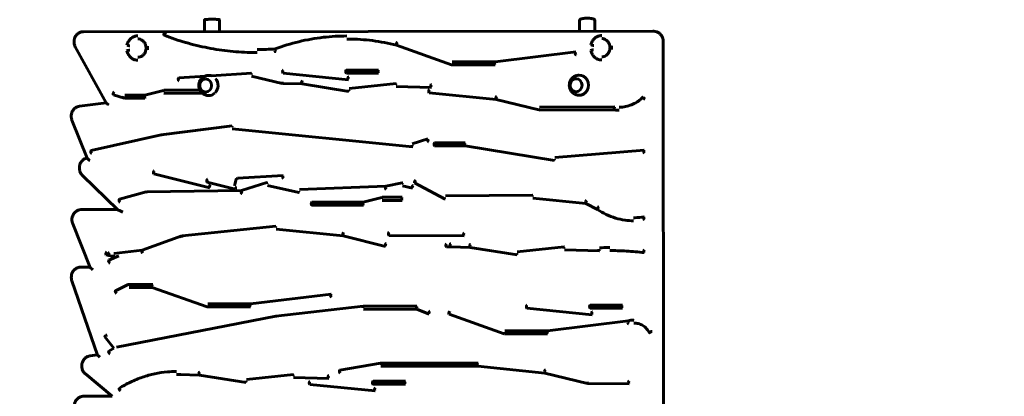
# Model space of a CAD drawing. Units: millimetres. Extents: x 11991 to 22064, y 9094 to 21905.
# Drawn here: x 16171 to 18122, y 13566 to 14312 of the extents above; entities that cross this region are included whole.
import ezdxf

# ---------------------------------------------------------------- set-up
doc = ezdxf.new("R2010")
doc.units = ezdxf.units.MM
doc.header["$LTSCALE"] = 100
doc.layers.add('Widoczne (ISO)', color=7, linetype='Continuous', lineweight=60)
doc.layers.add('Wymiar (ISO)', color=7, linetype='Continuous', lineweight=25)
doc.styles.add('Tekst notatki (ISO)', font='tahoma.ttf')
doc.dimstyles.new('Domyślne (ISO)', dxfattribs={"dimscale": 100, "dimtxt": 3.5, "dimasz": 2.5, "dimexe": 3.175, "dimexo": 0, "dimgap": 0.762, "dimtad": 1, "dimrnd": 1e-08, "dimzin": 0, "dimtxsty": 'Tekst notatki (ISO)', "dimcen": 0.09, "dimdle": 10, "dimclrd": 256, "dimclre": 256, "dimclrt": 256, "dimazin": 0, "dimtfac": 1.001486, "dimtmove": 0, "dimatfit": 3, "dimfxl": 0, "dimtolj": 1, "dimtzin": 0, "dimlwd": -1, "dimlwe": -1, "dimarcsym": 0})

# ---------------------------------------------------------------- blocks, each defined once
blk = doc.blocks.new('*D6')
at = {"layer": 'Defpoints', "color": 0}
for p in [(22063.4, 21456.6), (22063.4, 15881.8), (12876.5, 13066.4)]:
    blk.add_point(p, dxfattribs=at)
at = {"layer": 'Wymiar (ISO)'}
for p, q in [((12876.5, 13066.4), (12876.5, 21774.1)), ((22063.4, 15881.8), (22063.4, 21774.1)), ((13126.5, 21456.6), (21813.4, 21456.6))]:
    blk.add_line(p, q, dxfattribs=at)
for points in [[(13126.5, 21498.3), (13126.5, 21414.9), (12876.5, 21456.6)], [(21813.4, 21498.3), (21813.4, 21414.9), (22063.4, 21456.6)]]:
    blk.add_solid(points, dxfattribs=at)
at = {"layer": 'Wymiar (ISO)', "insert": (16960.9, 21898.8), "char_height": 350, "attachment_point": 1, "style": 'Tekst notatki (ISO)'}
blk.add_mtext('\\A1;9187', dxfattribs=at)
blk = doc.blocks.new('*D7')
at = {"layer": 'Defpoints', "color": 0}
for p in [(12438, 20995.8), (16232.5, 20995.8), (16920.5, 9094.4)]:
    blk.add_point(p, dxfattribs=at)
at = {"layer": 'Wymiar (ISO)'}
for p, q in [((16232.5, 20995.8), (12120.5, 20995.8)), ((12438, 9344.4), (12438, 20745.8)), ((16920.5, 9094.4), (12120.5, 9094.4))]:
    blk.add_line(p, q, dxfattribs=at)
for points in [[(12396.3, 20745.8), (12479.7, 20745.8), (12438, 20995.8)], [(12396.3, 9344.4), (12479.7, 9344.4), (12438, 9094.4)]]:
    blk.add_solid(points, dxfattribs=at)
at = {"layer": 'Wymiar (ISO)', "insert": (11997.5, 14434.2), "char_height": 350, "attachment_point": 1, "rotation": 90, "style": 'Tekst notatki (ISO)'}
blk.add_mtext('\\A1;11901', dxfattribs=at)

msp = doc.modelspace()

# ---------------------------------------------------------------- linework, layer by layer
at = {"layer": 'Widoczne (ISO)'}
for p, q in [((16536.6, 14288.5), (16536.6, 14311.4)), ((16566.6, 14288.5), (16566.6, 14311.4)), ((17280.1, 14289), (17280.1, 14310.8)), ((17310.1, 14289), (17310.1, 14310.9)), ((17424.9, 14289.1), (16296.9, 14288.3)), ((17427, 14289.1), (17424.9, 14289.1)), ((17026.5, 14222.8), (16917.5, 14261.5)), ((17446.2, 13363.6), (17445.6, 14269.1)), ((16280.9, 14258.2), (16341.8, 14147.2)), ((17272.4, 14248.2), (17112.5, 14228.7)), ((17112.8, 14222.7), (17027.5, 14222.6)), ((17112.6, 14228.7), (17027.9, 14228.6)), ((16630.2, 14206.4), (16549.8, 14201.2)), ((16822, 14193.2), (16692.6, 14206.2)), ((16881.9, 14212.3), (16818, 14212.3)), ((16881.9, 14206.3), (16818, 14206.3)), ((16538.6, 14200.4), (16486.1, 14197)), ((16691, 14185.8), (16630, 14200.4)), ((16730.3, 14184.7), (16691.6, 14185.7)), ((16823, 14170.1), (16730.3, 14184.7)), ((16916.5, 14185.8), (16823.5, 14176.1)), ((16418.5, 14162.7), (16455.4, 14172.1)), ((16456.1, 14172.2), (16528, 14172.3)), ((16456.4, 14166.2), (16533, 14166.3)), ((16557.1, 14166.3), (16557.9, 14166.3)), ((16986.5, 14178), (16916.9, 14179.8)), ((17115, 14153.9), (16982.1, 14167.5)), ((16341.7, 14147.4), (16289.2, 14140.7)), ((16356.4, 14163.4), (16377.9, 14156.8)), ((16378.8, 14156.7), (16418.9, 14156.7)), ((16379.2, 14162.7), (16418.6, 14162.7)), ((17199.4, 14133.2), (17115, 14153.9)), ((17349.5, 14133.2), (17200.1, 14133.1)), ((17349.7, 14139.2), (17200.4, 14139.1)), ((16274.3, 14112.9), (16304.1, 14037.9)), ((16591.7, 14102), (16451.1, 14084)), ((16948.7, 14060.5), (16592, 14096)), ((16450.9, 14084), (16312.4, 14053)), ((16979.6, 14075.9), (16948.6, 14066.5)), ((16992.9, 14068.3), (17053.6, 14068.3)), ((16992.9, 14062.3), (17053.4, 14062.3)), ((17053.3, 14062.3), (17230.3, 14033)), ((17230.8, 14039), (17408.1, 14053.8)), ((16295, 14003.7), (16364.9, 13935.7)), ((16547.3, 13979.1), (16436.2, 14006.8)), ((16597.8, 13976.7), (16542, 13990.2)), ((16599.6, 13996.1), (16596.2, 13982.8)), ((16692.9, 14003.5), (16602.3, 13998.3)), ((16660.5, 13989.7), (16610.3, 13973.7)), ((16928.6, 13989.1), (16896.2, 13982)), ((16953.2, 13989.2), (17012.2, 13957.4)), ((16421.6, 13971.2), (16368.3, 13956.6)), ((16610.4, 13973.8), (16422.4, 13971.3)), ((16724.1, 13969.5), (16661.4, 13983.7)), ((16896.2, 13982), (16724.9, 13975.5)), ((16949.1, 13978.1), (16929.1, 13983.1)), ((16851.1, 13950.6), (16749.8, 13950.6)), ((16888, 13960.1), (16851.1, 13950.6)), ((16928.8, 13960.2), (16888.7, 13960.2)), ((16928.8, 13954.2), (16889, 13954.2)), ((17014.2, 13963), (17187.3, 13964.7)), ((17187.2, 13958.7), (17292.3, 13948.1)), ((16364.7, 13936), (16292.8, 13935.9)), ((16851.5, 13944.6), (16749.8, 13944.6)), ((17292.2, 13948.1), (17315.7, 13936.3)), ((16275.7, 13908), (16310.2, 13821.4)), ((16492.7, 13883.9), (16678.4, 13903.3)), ((16678.7, 13897.3), (16811.4, 13883.7)), ((16413.3, 13855.8), (16492, 13883.7)), ((16811.3, 13883.7), (16895.8, 13863)), ((17051.6, 13883.8), (16902.6, 13884.9)), ((16357.5, 13849), (16413.3, 13855.8)), ((17024.7, 13862), (17016.3, 13862)), ((17063.5, 13861), (17024.7, 13862)), ((17156.1, 13846.4), (17063.4, 13861)), ((17249.6, 13862.1), (17156.6, 13852.4)), ((17319.6, 13854.3), (17250, 13856.1)), ((16342.3, 13846.4), (16347.4, 13845.2)), ((16347.4, 13845.2), (16356.8, 13843)), ((16366.8, 13844.2), (16347.4, 13835.4)), ((16310, 13821.8), (16291.5, 13821.8)), ((16274.1, 13794.8), (16325.1, 13647.6)), ((16360.4, 13775.1), (16385.9, 13787.4)), ((16387.2, 13787.7), (16433.7, 13787.7)), ((16387.8, 13781.7), (16433.2, 13781.7)), ((16433.1, 13781.8), (16541.9, 13743.1)), ((16627.9, 13749), (16787.7, 13768.5)), ((16542.9, 13743), (16628.1, 13743)), ((16543.3, 13749), (16627.9, 13749)), ((16851.3, 13744.3), (16678.5, 13725)), ((16957.9, 13744.4), (16851.7, 13744.3)), ((16957.4, 13738.4), (16851.8, 13738.3)), ((16981.9, 13729), (16957.3, 13738.5)), ((17305, 13727.5), (17175.6, 13740.6)), ((17301, 13746.7), (17364.9, 13746.7)), ((17301, 13740.7), (17364.9, 13740.7)), ((16678.3, 13725), (16362.3, 13663.6)), ((17021.4, 13728.8), (17130.5, 13690)), ((17216.6, 13695.9), (17376.1, 13715.4)), ((17132, 13695.9), (17216.6, 13695.9)), ((16357, 13661.2), (16339.3, 13683.9)), ((17131.5, 13689.9), (17216.8, 13689.9)), ((16347.1, 13655.4), (16356.9, 13661.2)), ((16325, 13647.9), (16309.9, 13646)), ((16885.3, 13631.6), (16804.8, 13617.9)), ((17078.8, 13631.8), (16885.8, 13631.7)), ((17078.7, 13625.8), (16886, 13625.7)), ((17211.5, 13612.2), (17078.6, 13625.8)), ((16300.8, 13610.3), (16353.8, 13566.1)), ((16488.2, 13609), (16526.9, 13608)), ((16526.9, 13608), (16619.6, 13593.5)), ((16620.1, 13599.4), (16713.1, 13609.2)), ((16713.5, 13603.2), (16783.1, 13601.4)), ((17295.9, 13591.5), (17211.4, 13612.2)), ((16745.5, 13589.7), (16874.9, 13576.7)), ((16870.9, 13595.8), (16934.8, 13595.9)), ((16870.9, 13589.8), (16934.8, 13589.9)), ((17378.4, 13590.8), (17296.5, 13591.4)), ((16353.6, 13566.2), (16297.4, 13566.2))]:
    msp.add_line(p, q, dxfattribs=at)
for centre, major_axis, ratio, start_param, end_param in [((16457.8, 14284.1), (1.08, 2.8), 0.398934, 0, 3.141593), ((16386.3, 14261), (-2.93, 0.66), 0.102923, 0, 2.716854), ((16918.4, 14264.4), (0.74, 2.91), 0.411806, 0.10442, 1.675217), ((16918.4, 14264.4), (1, 2.83), 0.402196, 0.142236, 1.713033), ((17305.4, 14261.7), (-2.93, 0.66), 0.102923, 0, 2.716854), ((16386.2, 14251.1), (-2.94, -0.62), 0.095346, 3.568005, 6.283185), ((16424.1, 14256.7), (-3, -0.11), 0.016643, 3.577628, 6.71922), ((16424.1, 14255.1), (-3, 0.1), 0.015385, 5.847107, 8.9887), ((16677.6, 14251.3), (0.22, -2.99), 0.421692, 4.681539, 6.252335), ((16677.6, 14251.3), (1.04, -2.81), 0.40061, 4.564948, 6.135745), ((17272.7, 14245.2), (-0.36, 2.98), 0.420083, 6.232229, 9.373822), ((17305.3, 14251.7), (-2.94, -0.62), 0.095346, 3.568005, 6.283185), ((17343.2, 14255.7), (-3, 0.1), 0.015385, 5.847107, 8.9887), ((17343.2, 14257.3), (-3, -0.11), 0.016643, 3.577628, 6.71922), ((17027.5, 14225.6), (-1, -2.83), 0.402196, 4.854625, 6.425422), ((17027.5, 14225.6), (0, -3), 0.422618, 4.712389, 6.283185), ((17112.7, 14225.7), (0, -3), 0.422618, 4.712389, 6.283185), ((17112.7, 14225.7), (0.36, -2.98), 0.420083, 4.661433, 6.232229), ((16630.4, 14203.4), (-0.19, 2.99), 0.4219, 6.256021, 7.826818), ((16630.4, 14203.4), (0.7, 2.92), 0.412904, 0.099079, 1.669875), ((16692.9, 14209.2), (0.3, 2.98), 0.420832, 0.042799, 3.141593), ((16818, 14209.3), (0, 3), 0.422618, 0, 3.141593), ((16881.9, 14209.3), (0, 3), 0.422618, 0, 3.141593), ((16486.2, 14194), (-0.19, 2.99), 0.4219, 0, 3.114429), ((16545.5, 14181.8), (0, 20), 0.906308, 6.041677, 6.341837), ((16545.5, 14181.8), (0, 20), 0.906308, 3.888488, 5.485319), ((16691.7, 14188.7), (-0.7, -2.92), 0.412904, 4.811468, 6.382264), ((16691.7, 14188.7), (-0.08, -3), 0.422495, 4.723647, 6.283185), ((16730.6, 14187.7), (0.08, 3), 0.422495, 0.011258, 1.582055), ((16730.6, 14187.7), (0.46, 2.96), 0.418373, 0.065835, 1.636631), ((16822.3, 14196.1), (0.3, 2.98), 0.420832, 0.042799, 3.184392), ((16916.8, 14182.8), (-0.31, 2.98), 0.420766, 6.2396, 7.810396), ((16916.8, 14182.8), (0.08, 3), 0.422495, 0.011258, 1.582055), ((16986.6, 14181), (0.08, 3), 0.422495, 0.011258, 3.152851), ((17279.6, 14182.3), (0, -20), 0.906308, 6.224533, 9.48343), ((16357.3, 14166.3), (-0.88, -2.87), 0.407186, 3.265811, 6.283185), ((16456.1, 14169.2), (-0.74, 2.91), 0.411717, 6.178344, 7.74914), ((16456.1, 14169.2), (0, 3), 0.422618, 0, 1.570796), ((16545.5, 14181.8), (0, -20), 0.906308, 6.224533, 6.971037), ((16557.9, 14169.3), (0, -3), 0.422618, 5.433495, 6.283185), ((16823.5, 14173.1), (-0.46, -2.96), 0.418373, 4.778224, 6.34902), ((16823.5, 14173.1), (0.31, -2.98), 0.420766, 4.668804, 6.2396), ((16982.4, 14170.5), (0.3, 2.98), 0.420794, 0.043252, 3.141593), ((16349.6, 14143.4), (7.8, -3.97), 0.112186, 3.304629, 4.495682), ((16378.8, 14159.7), (-0.88, -2.87), 0.407186, 4.836607, 6.407404), ((16378.8, 14159.7), (0, -3), 0.422618, 4.712389, 6.283185), ((16418.9, 14159.7), (0, -3), 0.422618, 4.712389, 6.283185), ((16418.9, 14159.7), (0.74, -2.91), 0.411717, 4.607547, 6.178344), ((17115.5, 14156.9), (0.3, 2.98), 0.420794, 0.043252, 1.614048), ((17115.5, 14156.9), (0.72, 2.91), 0.412446, 0.101343, 1.67214), ((17408.3, 14157.1), (-2.13, 2.11), 0.312361, 5.978845, 9.120437), ((17200.1, 14136.1), (-0.72, -2.91), 0.412446, 4.813732, 6.384529), ((17200.1, 14136.1), (0, -3), 0.422618, 4.712389, 6.283185), ((17349.7, 14136.2), (0, 3), 0.422618, 0, 1.570796), ((17349.7, 14136.2), (0.38, 2.98), 0.41979, 0.053804, 1.624601), ((16592.1, 14099.1), (-0.38, 2.98), 0.419834, 6.229794, 7.80059), ((16592.1, 14099.1), (0.3, 2.99), 0.420884, 0.042175, 1.612971), ((16451.5, 14081.1), (-0.66, 2.93), 0.414229, 6.190996, 7.761793), ((16451.5, 14081.1), (-0.38, 2.98), 0.419834, 0, 1.517405), ((16980.5, 14073.1), (-0.87, 2.87), 0.407646, 6.16078, 9.302372), ((16992.9, 14065.3), (0, -3), 0.422618, 3.141593, 6.283185), ((17053.6, 14065.3), (0.49, 2.96), 0.417891, 0.069436, 1.640232), ((17053.6, 14065.3), (0, 3), 0.422618, 0, 1.570796), ((16313.1, 14050.1), (-0.66, 2.93), 0.414229, 0, 3.049404), ((16949, 14063.5), (-0.3, -2.99), 0.420884, 4.754564, 6.32536), ((16949, 14063.5), (0.87, -2.87), 0.407646, 4.589983, 6.16078), ((17408.4, 14050.8), (0.25, -2.99), 0.421428, 3.106636, 6.248229), ((17230.8, 14036), (-0.49, -2.96), 0.417891, 4.781825, 6.352621), ((17230.8, 14036), (0.25, -2.99), 0.421428, 4.677433, 6.248229), ((16436.9, 14009.8), (0.73, 2.91), 0.412132, 0.102869, 3.141593), ((16542.7, 13993.1), (0.71, 2.92), 0.412714, 0.100027, 3.141593), ((16602.5, 13995.3), (-2.91, 0.74), 0.11415, 5.861183, 7.43198), ((16602.5, 13995.3), (-0.17, 3), 0.422071, 0, 1.547086), ((16661.4, 13986.8), (-0.91, 2.86), 0.406226, 6.155277, 7.726073), ((16661.4, 13986.8), (0.66, 2.93), 0.413923, 0.093825, 1.664622), ((16693.1, 14000.5), (-0.17, 3), 0.422071, 6.259475, 9.401068), ((16929.2, 13986.1), (-0.64, 2.93), 0.414662, 6.193374, 7.76417), ((16929.2, 13986.1), (0.72, 2.91), 0.412301, 0.102053, 1.67285), ((16954.6, 13991.8), (-1.42, -2.64), 0.379617, 3.343729, 6.283185), ((16422.4, 13968.3), (-0.79, 2.89), 0.410161, 6.171272, 7.742068), ((16422.4, 13968.3), (-0.04, 3), 0.422592, 0, 1.565586), ((16548.1, 13982), (0.73, 2.91), 0.412132, 0.102869, 3.244462), ((16598.5, 13979.6), (-0.71, -2.92), 0.412714, 4.812416, 6.383212), ((16598.5, 13979.6), (2.91, -0.74), 0.11415, 4.290387, 5.861183), ((16610.9, 13970.8), (0.91, -2.86), 0.406226, 4.584481, 6.155277), ((16610.9, 13970.8), (0.04, -3), 0.422592, 4.707178, 6.277975), ((16724.7, 13972.5), (-0.66, -2.93), 0.413923, 4.806214, 6.377011), ((16724.7, 13972.5), (0.11, -3), 0.422374, 4.696552, 6.267348), ((16896.6, 13979), (0.64, -2.93), 0.414662, 4.622578, 6.193374), ((16896.6, 13979), (0.11, -3), 0.422374, 4.696552, 6.267348), ((16949.9, 13981), (0.72, 2.91), 0.412301, 0.102053, 3.243646), ((16369.1, 13953.7), (-0.79, 2.89), 0.410161, 0, 3.029679), ((16749.8, 13947.6), (0, 3), 0.422618, 0, 3.141593), ((16888.7, 13957.2), (-0.74, 2.91), 0.411717, 6.178344, 7.74914), ((16888.7, 13957.2), (0, 3), 0.422618, 0, 1.570796), ((16928.8, 13957.2), (0, 3), 0.422618, 0, 3.141593), ((17013.6, 13960), (-1.42, -2.64), 0.379617, 4.914525, 6.485322), ((17013.6, 13960), (0.03, -3), 0.422604, 4.708535, 6.279332), ((17187.3, 13961.7), (-0.03, 3), 0.422604, 6.279332, 7.850128), ((17187.3, 13961.7), (0.3, 2.98), 0.420832, 0.042804, 1.6136), ((17293.2, 13951), (0.3, 2.98), 0.420832, 0.042804, 1.6136), ((17293.2, 13951), (1.34, 2.68), 0.38473, 0.190635, 1.761431), ((16377, 13931), (12.2, -4.9), 0.06123, 3.291184, 4.562797), ((16851.5, 13947.6), (0, -3), 0.422618, 4.712389, 6.283185), ((16851.5, 13947.6), (0.74, -2.91), 0.411717, 4.607547, 6.178344), ((17317.2, 13938.9), (1.34, 2.68), 0.38473, 0.190635, 1.761431), ((17317.2, 13938.9), (1.72, 2.46), 0.356997, 0.244571, 1.815367), ((17408.5, 13918.8), (-0.55, 2.95), 0.416687, 6.205489, 9.347082), ((16678.7, 13900.3), (-0.31, 2.98), 0.420766, 6.2396, 7.810396), ((16678.7, 13900.3), (0.3, 2.98), 0.420794, 0.043252, 1.614048), ((16902.6, 13887.9), (0.02, 3), 0.422608, 0.0033, 3.141593), ((16493, 13880.9), (-1, 2.83), 0.402393, 6.141611, 7.712408), ((16493, 13880.9), (-0.31, 2.98), 0.420766, 0, 1.527211), ((16811.9, 13886.7), (0.3, 2.98), 0.420794, 0.043252, 1.614048), ((16811.9, 13886.7), (0.72, 2.91), 0.412446, 0.101343, 1.67214), ((17051.6, 13886.8), (0.02, 3), 0.422608, 0.0033, 3.144892), ((16342.9, 13849.3), (-0.67, -2.92), 0.413638, 3.236919, 6.283185), ((16414, 13852.9), (0.36, -2.98), 0.420095, 4.661556, 6.232352), ((16414, 13852.9), (1, -2.83), 0.402393, 4.570815, 6.141611), ((16896.5, 13865.9), (-0.72, -2.91), 0.412446, 3.242936, 6.384529), ((17016.3, 13865), (0.02, 3), 0.422608, 0.0033, 3.141593), ((17024.8, 13865), (0.08, 3), 0.422495, 0.011258, 1.582055), ((17024.8, 13865), (0.02, 3), 0.422608, 0.0033, 1.574096), ((17063.7, 13864), (0.08, 3), 0.422495, 0.011258, 1.582055), ((17063.7, 13864), (0.46, 2.96), 0.418373, 0.065835, 1.636631), ((17249.9, 13859.1), (-0.31, 2.98), 0.420766, 6.2396, 7.810396), ((17249.9, 13859.1), (0.08, 3), 0.422495, 0.011258, 1.582055), ((17319.7, 13857.3), (-0.08, -3), 0.422495, 4.723647, 6.294444), ((17319.7, 13857.3), (0.11, -3), 0.422399, 4.697386, 6.268183), ((17408.5, 13853.5), (0.36, 2.98), 0.420043, 0.051351, 3.192943), ((16348, 13848.1), (-0.67, -2.92), 0.413638, 3.236919, 6.283185), ((16348, 13848.1), (-0.67, -2.92), 0.413638, 3.236919, 6.283185), ((16348.6, 13832.6), (-1.24, 2.73), 0.391169, 0, 2.966877), ((16357.4, 13846), (-0.67, -2.92), 0.413638, 4.807716, 6.378512), ((16357.4, 13846), (0.36, -2.98), 0.420095, 4.661556, 6.232352), ((17156.6, 13849.4), (-0.46, -2.96), 0.418373, 4.778224, 6.34902), ((17156.6, 13849.4), (0.31, -2.98), 0.420766, 4.668804, 6.2396), ((16317.4, 13816.8), (7.22, -4.89), 0.138861, 3.343403, 4.510578), ((16361.7, 13772.4), (1.3, -2.7), 0.387397, 3.141593, 6.098929), ((16387.2, 13784.7), (-1.3, 2.7), 0.387397, 6.098929, 7.669726), ((16387.2, 13784.7), (0, 3), 0.422618, 0, 1.570796), ((16433.7, 13784.7), (0, 3), 0.422618, 0, 1.570796), ((16433.7, 13784.7), (1, 2.83), 0.402196, 0.142236, 1.713033), ((16788.1, 13765.6), (0.36, -2.98), 0.420083, 3.090636, 6.232229), ((16542.9, 13746), (-1, -2.83), 0.402196, 4.854625, 6.425422), ((16542.9, 13746), (0, -3), 0.422618, 4.712389, 6.283185), ((16628.1, 13746), (0.36, -2.98), 0.420083, 4.661433, 6.232229), ((16628.1, 13746), (0, -3), 0.422618, 4.712389, 6.283185), ((16851.7, 13741.3), (-0.33, 2.98), 0.420497, 6.236553, 7.807349), ((16851.7, 13741.3), (0, 3), 0.422618, 0, 1.570796), ((16957.9, 13741.4), (0, 3), 0.422618, 0, 1.570796), ((16957.9, 13741.4), (1.07, 2.8), 0.399168, 0.151991, 1.722787), ((16982.9, 13731.8), (1.07, 2.8), 0.399168, 0.151991, 3.293583), ((17175.9, 13743.6), (0.3, 2.98), 0.420832, 0.042799, 3.141593), ((17301, 13743.7), (0, -3), 0.422618, 3.141593, 6.283185), ((17364.9, 13743.7), (0, -3), 0.422618, 3.141593, 6.283185), ((16678.8, 13722), (-0.57, 2.94), 0.416264, 6.202802, 7.773598), ((16678.8, 13722), (-0.33, 2.98), 0.420497, 0, 1.524164), ((17022.4, 13731.6), (-1, -2.83), 0.402196, 3.283829, 6.283185), ((17305.3, 13730.5), (0.3, 2.98), 0.420832, 0.042799, 3.184392), ((17376.8, 13712.5), (0.91, -2.86), 0.406161, 4.584234, 6.15503), ((17376.8, 13712.5), (0.36, -2.98), 0.420083, 4.661433, 6.232229), ((16341.7, 13685.8), (2.37, 1.84), 0.274632, 0.340615, 3.141593), ((17131.5, 13692.9), (-1, -2.83), 0.402196, 4.854625, 6.425422), ((17131.5, 13692.9), (0, -3), 0.422618, 4.712389, 6.283185), ((17216.8, 13692.9), (0.36, -2.98), 0.420083, 4.661433, 6.232229), ((17216.8, 13692.9), (0, -3), 0.422618, 4.712389, 6.283185), ((17421.5, 13693.1), (-2.63, -1.44), 0.217784, 3.521775, 6.663368), ((16331.8, 13643.8), (6.63, -4.11), 0.146636, 3.320153, 4.480157), ((16348.6, 13652.8), (1.54, -2.58), 0.371977, 3.141593, 6.065363), ((16805.3, 13614.9), (-0.5, 2.96), 0.417689, 0, 3.070698), ((16885.8, 13628.7), (-0.5, 2.96), 0.417689, 6.212291, 7.783087), ((16885.8, 13628.7), (0, 3), 0.422618, 0, 1.570796), ((17078.8, 13628.8), (0, 3), 0.422618, 0, 1.570796), ((17078.8, 13628.8), (0.3, 2.98), 0.420794, 0.043252, 1.614048), ((17212, 13615.2), (0.3, 2.98), 0.420794, 0.043252, 1.614048), ((17212, 13615.2), (0.72, 2.91), 0.412446, 0.101343, 1.67214), ((16488.3, 13612), (-0.1, -3), 0.422413, 4.726917, 6.292345), ((16488.3, 13612), (-0.08, -3), 0.422495, 4.723647, 6.283185), ((16527.2, 13611), (0.08, 3), 0.422495, 0.011258, 1.582055), ((16527.2, 13611), (0.46, 2.96), 0.418373, 0.065835, 1.636631), ((16713.4, 13606.2), (-0.31, 2.98), 0.420766, 6.2396, 7.810396), ((16713.4, 13606.2), (0.08, 3), 0.422495, 0.011258, 1.582055), ((16783.2, 13604.4), (-0.08, -3), 0.422495, 3.152851, 6.294444), ((16369.4, 13579.3), (1.6, -2.54), 0.367083, 3.141593, 6.056103), ((16620.1, 13596.4), (-0.46, -2.96), 0.418373, 4.778224, 6.34902), ((16620.1, 13596.4), (0.31, -2.98), 0.420766, 4.668804, 6.2396), ((16745.8, 13592.7), (-0.3, -2.98), 0.420832, 3.184392, 6.283185), ((16870.9, 13592.8), (0, -3), 0.422618, 3.141593, 6.283185), ((16875.2, 13579.7), (-0.3, -2.98), 0.420832, 3.184392, 6.325985), ((16934.8, 13592.9), (0, -3), 0.422618, 3.141593, 6.283185), ((17296.6, 13594.4), (-0.72, -2.91), 0.412446, 4.813732, 6.384529), ((17296.6, 13594.4), (-0.02, -3), 0.422608, 4.715689, 6.283185), ((17378.4, 13593.8), (0.02, 3), 0.422608, 0.0033, 3.144892)]:
    msp.add_ellipse(centre, major_axis=major_axis, ratio=ratio, start_param=start_param, end_param=end_param, dxfattribs=at)
for centre in [(16539, 14181.7), (17273.1, 14182.2)]:
    msp.add_ellipse(centre, major_axis=(0, 13), ratio=0.906308, dxfattribs=at)
for points, knots in [([(16536.6, 14311.4), (16536.6, 14311.5), (16536.6, 14311.6), (16536.7, 14311.8), (16536.8, 14311.9), (16536.9, 14312.1), (16536.9, 14312.1), (16537.1, 14312.2), (16537.1, 14312.3), (16537.2, 14312.3), (16537.3, 14312.3), (16537.5, 14312.4), (16537.5, 14312.4), (16538, 14312.5), (16538.5, 14312.5), (16539.9, 14312.6), (16540.9, 14312.7), (16543.1, 14312.7), (16544.4, 14312.8), (16547.1, 14312.8), (16548.6, 14312.8), (16551.6, 14312.8), (16553.1, 14312.8), (16556, 14312.8), (16557.4, 14312.8), (16560, 14312.8), (16561.2, 14312.7), (16563.2, 14312.7), (16564, 14312.6), (16565.3, 14312.5), (16565.2, 14312.9), (16566.2, 14312.2), (16566.2, 14312.2), (16566.3, 14312.1), (16566.4, 14312), (16566.5, 14311.8), (16566.6, 14311.7), (16566.6, 14311.5), (16566.6, 14311.5), (16566.6, 14311.4)], [4.712389, 4.712389, 4.712389, 4.712389, 4.723553, 4.723553, 4.735792, 4.735792, 4.750677, 4.750677, 4.769766, 4.769766, 4.800386, 4.800386, 4.880567, 4.880567, 5.194726, 5.194726, 5.528049, 5.528049, 5.850827, 5.850827, 6.171972, 6.171972, 6.492724, 6.492724, 6.813536, 6.813536, 7.134963, 7.134963, 7.458971, 7.458971, 7.803805, 7.803805, 7.81635, 7.81635, 7.835198, 7.835198, 7.84902, 7.84902, 7.853982, 7.853982, 7.853982, 7.853982]), ([(17280.1, 14310.8), (17280.1, 14311.2), (17280.3, 14311.6), (17280.7, 14312.3), (17281.1, 14312.6), (17282.4, 14313.3), (17283.4, 14313.7), (17285.9, 14314.3), (17287.2, 14314.5), (17290, 14314.8), (17291.5, 14314.9), (17294.6, 14315), (17296.2, 14315), (17299.2, 14314.9), (17300.7, 14314.8), (17303.4, 14314.4), (17304.7, 14314.2), (17306.9, 14313.7), (17307.8, 14313.3), (17308.9, 14312.7), (17309.3, 14312.5), (17309.9, 14311.8), (17310.1, 14311.4), (17310.1, 14310.9)], [4.712389, 4.712389, 4.712389, 4.712389, 4.86181, 4.86181, 5.083656, 5.083656, 5.472909, 5.472909, 5.812167, 5.812167, 6.140139, 6.140139, 6.465286, 6.465286, 6.790583, 6.790583, 7.119172, 7.119172, 7.460113, 7.460113, 7.65384, 7.65384, 7.853982, 7.853982, 7.853982, 7.853982]), ([(16280.9, 14258.2), (16279.9, 14260), (16279.2, 14262), (16278.3, 14266.2), (16278.2, 14268.4), (16278.7, 14272.7), (16279.2, 14274.8), (16280.9, 14278.8), (16282.1, 14280.6), (16284.9, 14283.7), (16286.5, 14285), (16290, 14287), (16291.9, 14287.7), (16294.9, 14288.2), (16295.9, 14288.3), (16296.9, 14288.3)], [5.739685, 5.739685, 5.739685, 5.739685, 6.066857, 6.066857, 6.39845, 6.39845, 6.730628, 6.730628, 7.059503, 7.059503, 7.381285, 7.381285, 7.69415, 7.69415, 7.853982, 7.853982, 7.853982, 7.853982]), ([(16456.7, 14281.3), (16470.8, 14275.8), (16485.2, 14271), (16514.2, 14262.7), (16528.8, 14259.2), (16558.3, 14253.4), (16573.1, 14251.2), (16603, 14248.1), (16617.9, 14247.2), (16635.6, 14246.9), (16638.2, 14246.9), (16640.9, 14246.9)], [3.1415927, 3.1415927, 3.1415927, 3.1415927, 3.2221121, 3.2221121, 3.3026315, 3.3026315, 3.3831509, 3.3831509, 3.4636703, 3.4636703, 3.4779616, 3.4779616, 3.4779616, 3.4779616]), ([(17445.6, 14269.1), (17445.6, 14271.2), (17445.3, 14273.2), (17444.1, 14277.1), (17443.3, 14279), (17441.1, 14282.4), (17439.7, 14283.9), (17436.5, 14286.4), (17434.8, 14287.4), (17431, 14288.7), (17429.1, 14289.1), (17427.1, 14289.1), (17427, 14289.1), (17427, 14289.1)], [3.141593, 3.141593, 3.141593, 3.141593, 3.455752, 3.455752, 3.769911, 3.769911, 4.08407, 4.08407, 4.39823, 4.39823, 4.707277, 4.707277, 4.712389, 4.712389, 4.712389, 4.712389]), ([(16404.9, 14280.1), (16404.3, 14280.1), (16403.8, 14280.1), (16400.9, 14279.8), (16398.6, 14279.2), (16394.3, 14277.3), (16392.2, 14275.9), (16388.7, 14272.6), (16387.1, 14270.6), (16384.7, 14266.3), (16383.9, 14264), (16383.3, 14261.7)], [4.958399, 4.958399, 4.958399, 4.958399, 5.03152, 5.03152, 5.343758, 5.343758, 5.658791, 5.658791, 5.978501, 5.978501, 6.283185, 6.283185, 6.283185, 6.283185]), ([(16421.1, 14256.6), (16421, 14258.5), (16420.7, 14260.4), (16419.5, 14264), (16418.7, 14265.7), (16416.5, 14268.7), (16415.3, 14270), (16412.4, 14272.1), (16410.8, 14272.9), (16407.8, 14273.9), (16406.3, 14274.1), (16404.9, 14274.1)], [3.426992, 3.426992, 3.426992, 3.426992, 3.738346, 3.738346, 4.050895, 4.050895, 4.366996, 4.366996, 4.689528, 4.689528, 4.958399, 4.958399, 4.958399, 4.958399]), ([(16818.7, 14279.8), (16803.3, 14279.8), (16787.8, 14278.9), (16756.2, 14275.3), (16739.9, 14272.4), (16708, 14264.7), (16692.3, 14259.9), (16676.9, 14254.2)], [5.9590403, 5.9590403, 5.9590403, 5.9590403, 6.0628539, 6.0628539, 6.1730196, 6.1730196, 6.2824011, 6.2824011, 6.2824011, 6.2824011]), ([(16917.5, 14261.5), (16901.8, 14265.5), (16885.9, 14268.5), (16853.9, 14272.6), (16837.7, 14273.7), (16820.6, 14273.8), (16819.7, 14273.8), (16818.8, 14273.8)], [5.7326711, 5.7326711, 5.7326711, 5.7326711, 5.8425224, 5.8425224, 5.9526881, 5.9526881, 5.9590403, 5.9590403, 5.9590403, 5.9590403]), ([(17324, 14280.7), (17323.5, 14280.7), (17322.9, 14280.7), (17320, 14280.4), (17317.7, 14279.8), (17313.4, 14277.9), (17311.4, 14276.6), (17307.8, 14273.2), (17306.3, 14271.2), (17303.9, 14267), (17303, 14264.7), (17302.5, 14262.3)], [4.672999, 4.672999, 4.672999, 4.672999, 4.746121, 4.746121, 5.058359, 5.058359, 5.373392, 5.373392, 5.693102, 5.693102, 5.997786, 5.997786, 5.997786, 5.997786]), ([(17340.2, 14257.2), (17340.2, 14259.2), (17339.8, 14261.1), (17338.6, 14264.7), (17337.8, 14266.3), (17335.7, 14269.3), (17334.4, 14270.6), (17331.5, 14272.8), (17329.9, 14273.6), (17326.9, 14274.5), (17325.5, 14274.7), (17324, 14274.7)], [3.141593, 3.141593, 3.141593, 3.141593, 3.452946, 3.452946, 3.765495, 3.765495, 4.081596, 4.081596, 4.404128, 4.404128, 4.672999, 4.672999, 4.672999, 4.672999]), ([(16383.3, 14250.5), (16383.8, 14247.9), (16384.7, 14245.5), (16387.2, 14241), (16388.8, 14239), (16392.4, 14235.7), (16394.5, 14234.3), (16398.9, 14232.4), (16401.2, 14231.9), (16404, 14231.7), (16404.5, 14231.7), (16404.9, 14231.7)], [3.141593, 3.141593, 3.141593, 3.141593, 3.467475, 3.467475, 3.791156, 3.791156, 4.110767, 4.110767, 4.425649, 4.425649, 4.484821, 4.484821, 4.484821, 4.484821]), ([(16404.9, 14237.7), (16406.3, 14237.7), (16407.7, 14237.9), (16410.8, 14238.8), (16412.4, 14239.6), (16415.3, 14241.8), (16416.6, 14243.1), (16418.8, 14246.2), (16419.6, 14247.9), (16420.7, 14251.5), (16421.1, 14253.3), (16421.1, 14255.2)], [4.484821, 4.484821, 4.484821, 4.484821, 4.747387, 4.747387, 5.077568, 5.077568, 5.400068, 5.400068, 5.716047, 5.716047, 6.019206, 6.019206, 6.019206, 6.019206]), ([(17302.4, 14251.1), (17302.9, 14248.6), (17303.8, 14246.1), (17306.3, 14241.7), (17307.9, 14239.7), (17311.6, 14236.3), (17313.6, 14235), (17318, 14233.1), (17320.4, 14232.5), (17323.2, 14232.3), (17323.6, 14232.3), (17324.1, 14232.3)], [3.141593, 3.141593, 3.141593, 3.141593, 3.467475, 3.467475, 3.791156, 3.791156, 4.110767, 4.110767, 4.425649, 4.425649, 4.484821, 4.484821, 4.484821, 4.484821]), ([(17324.1, 14238.3), (17325.4, 14238.3), (17326.8, 14238.5), (17329.9, 14239.4), (17331.5, 14240.2), (17334.4, 14242.4), (17335.7, 14243.7), (17337.9, 14246.8), (17338.7, 14248.5), (17339.9, 14252.1), (17340.2, 14254), (17340.2, 14255.8)], [4.484821, 4.484821, 4.484821, 4.484821, 4.747387, 4.747387, 5.077568, 5.077568, 5.400068, 5.400068, 5.716047, 5.716047, 6.019206, 6.019206, 6.019206, 6.019206]), ([(16544.5, 14201.7), (16542.3, 14201.6), (16540.2, 14201.1), (16536.2, 14199.5), (16534.4, 14198.4), (16531.1, 14195.7), (16529.8, 14194.1), (16527.5, 14190.6), (16526.7, 14188.7), (16525.7, 14184.7), (16525.5, 14182.6), (16525.8, 14178.4), (16526.2, 14176.3), (16527.9, 14172.3), (16529, 14170.4), (16531.9, 14167.1), (16533.6, 14165.6), (16537.5, 14163.4), (16539.6, 14162.6), (16542.7, 14162), (16543.6, 14161.8), (16544.5, 14161.8)], [5.207373, 5.207373, 5.207373, 5.207373, 5.497812, 5.497812, 5.795396, 5.795396, 6.108429, 6.108429, 6.440686, 6.440686, 6.788638, 6.788638, 7.140954, 7.140954, 7.483253, 7.483253, 7.806212, 7.806212, 8.110057, 8.110057, 8.231662, 8.231662, 8.231662, 8.231662]), ([(16539.1, 14194.7), (16537.8, 14194.7), (16536.6, 14194.5), (16534.3, 14193.7), (16533.1, 14193), (16531.1, 14191.4), (16530.2, 14190.4), (16528.7, 14188.1), (16528.2, 14186.9), (16527.4, 14184.2), (16527.3, 14182.8), (16527.3, 14180), (16527.6, 14178.6), (16528.4, 14176), (16529.1, 14174.8), (16530.6, 14172.6), (16531.6, 14171.6), (16533.7, 14170.1), (16534.9, 14169.5), (16537.1, 14168.9), (16538.1, 14168.8), (16539.1, 14168.7)], [5.587451, 5.587451, 5.587451, 5.587451, 5.894494, 5.894494, 6.210755, 6.210755, 6.52994, 6.52994, 6.85184, 6.85184, 7.175333, 7.175333, 7.499275, 7.499275, 7.822599, 7.822599, 8.144126, 8.144126, 8.462783, 8.462783, 8.713254, 8.713254, 8.713254, 8.713254]), ([(17278.6, 14202.2), (17276.4, 14202.1), (17274.3, 14201.6), (17270.3, 14200), (17268.5, 14198.9), (17265.2, 14196.2), (17263.9, 14194.6), (17261.7, 14191.1), (17260.8, 14189.2), (17259.8, 14185.2), (17259.6, 14183.1), (17259.9, 14178.9), (17260.3, 14176.8), (17262, 14172.8), (17263.1, 14170.9), (17266, 14167.6), (17267.7, 14166.1), (17271.6, 14163.9), (17273.7, 14163.1), (17276.8, 14162.5), (17277.7, 14162.3), (17278.6, 14162.3)], [5.207373, 5.207373, 5.207373, 5.207373, 5.497812, 5.497812, 5.795396, 5.795396, 6.108429, 6.108429, 6.440686, 6.440686, 6.788638, 6.788638, 7.140954, 7.140954, 7.483253, 7.483253, 7.806212, 7.806212, 8.110057, 8.110057, 8.231662, 8.231662, 8.231662, 8.231662]), ([(17273.2, 14195.2), (17272, 14195.2), (17270.7, 14195), (17268.4, 14194.2), (17267.2, 14193.5), (17265.2, 14191.9), (17264.3, 14190.9), (17262.9, 14188.6), (17262.3, 14187.4), (17261.5, 14184.7), (17261.4, 14183.3), (17261.4, 14180.5), (17261.7, 14179.1), (17262.5, 14176.5), (17263.2, 14175.3), (17264.8, 14173.1), (17265.7, 14172.1), (17267.8, 14170.6), (17269, 14170), (17271.2, 14169.4), (17272.2, 14169.3), (17273.2, 14169.2)], [5.587451, 5.587451, 5.587451, 5.587451, 5.894494, 5.894494, 6.210755, 6.210755, 6.52994, 6.52994, 6.85184, 6.85184, 7.175333, 7.175333, 7.499275, 7.499275, 7.822599, 7.822599, 8.144126, 8.144126, 8.462783, 8.462783, 8.713254, 8.713254, 8.713254, 8.713254]), ([(17358.3, 14138.7), (17359.6, 14138.7), (17360.9, 14138.7), (17366.2, 14139), (17370.2, 14139.7), (17378.1, 14141.7), (17382, 14143.1), (17389.5, 14146.5), (17393.1, 14148.6), (17399.9, 14153.4), (17403.2, 14156.2), (17406.2, 14159.2)], [3.2573465, 3.2573465, 3.2573465, 3.2573465, 3.3125536, 3.3125536, 3.4835145, 3.4835145, 3.6544754, 3.6544754, 3.8254363, 3.8254363, 3.9963973, 3.9963973, 3.9963973, 3.9963973]), ([(16274.3, 14112.9), (16273.5, 14114.9), (16273, 14117), (16272.7, 14121.3), (16272.8, 14123.5), (16273.8, 14127.7), (16274.6, 14129.7), (16276.8, 14133.4), (16278.1, 14135), (16281.2, 14137.7), (16283, 14138.8), (16286.3, 14140.1), (16287.7, 14140.5), (16289.2, 14140.7)], [5.87001, 5.87001, 5.87001, 5.87001, 6.199411, 6.199411, 6.531697, 6.531697, 6.863029, 6.863029, 7.18947, 7.18947, 7.507688, 7.507688, 7.738516, 7.738516, 7.738516, 7.738516]), ([(16295, 14003.7), (16293.5, 14005.1), (16292.3, 14006.8), (16290.3, 14010.5), (16289.6, 14012.5), (16288.8, 14016.7), (16288.8, 14018.9), (16289.3, 14023.2), (16289.9, 14025.3), (16291.6, 14029.2), (16292.8, 14031), (16295.6, 14034.1), (16297.3, 14035.4), (16300.6, 14037.2), (16302.3, 14037.8), (16304, 14038.2)], [5.435146, 5.435146, 5.435146, 5.435146, 5.75499, 5.75499, 6.082455, 6.082455, 6.414163, 6.414163, 6.746273, 6.746273, 7.074893, 7.074893, 7.396267, 7.396267, 7.673215, 7.673215, 7.673215, 7.673215]), ([(16309.4, 14032.9), (16309.4, 14032.9), (16309.4, 14032.9), (16308.5, 14033.7), (16307.6, 14034.5), (16306, 14036), (16305.4, 14036.5), (16304.6, 14037.3), (16304.3, 14037.6), (16304.2, 14037.8), (16304.1, 14037.9), (16304.1, 14037.9)], [-2.932902, -2.932902, -2.932902, -2.932902, -2.930885, -2.930885, -2.54132, -2.54132, -2.170487, -2.170487, -1.882469, -1.882469, -1.798634, -1.798634, -1.798634, -1.798634]), ([(16275.7, 13908), (16274.9, 13910), (16274.4, 13912.1), (16274.1, 13916.4), (16274.3, 13918.6), (16275.2, 13922.8), (16276, 13924.8), (16278.2, 13928.5), (16279.6, 13930.1), (16282.7, 13932.8), (16284.4, 13933.9), (16288.2, 13935.4), (16290.1, 13935.8), (16292.3, 13935.9), (16292.6, 13935.9), (16292.8, 13935.9)], [5.87001, 5.87001, 5.87001, 5.87001, 6.199411, 6.199411, 6.531697, 6.531697, 6.863029, 6.863029, 7.18947, 7.18947, 7.507688, 7.507688, 7.817429, 7.817429, 7.853982, 7.853982, 7.853982, 7.853982]), ([(17315.7, 13936.4), (17321.1, 13932.6), (17326.8, 13929.2), (17338.6, 13923.4), (17344.8, 13921), (17357.3, 13917.2), (17363.7, 13915.8), (17375.7, 13914.1), (17381.2, 13913.7), (17386.8, 13913.7)], [5.5520851, 5.5520851, 5.5520851, 5.5520851, 5.6971985, 5.6971985, 5.8436952, 5.8436952, 5.9901919, 5.9901919, 6.1154436, 6.1154436, 6.1154436, 6.1154436]), ([(17386.8, 13919.7), (17387.7, 13919.7), (17388.6, 13919.7), (17395.7, 13919.9), (17401.8, 13920.6), (17407.9, 13921.7)], [6.1154436, 6.1154436, 6.1154436, 6.1154436, 6.1366886, 6.1366886, 6.2831853, 6.2831853, 6.2831853, 6.2831853]), ([(17339.8, 13860.7), (17339, 13860.7), (17338.3, 13860.7), (17331.6, 13860.6), (17325.6, 13860.5), (17319.7, 13860.3)], [6.25100404, 6.25100404, 6.25100404, 6.25100404, 6.2546604, 6.2546604, 6.2830629, 6.2830629, 6.2830629, 6.2830629]), ([(17408.2, 13850.6), (17402.3, 13851.3), (17396.4, 13851.9), (17384.7, 13852.9), (17378.8, 13853.4), (17367, 13854.1), (17361.1, 13854.3), (17350.1, 13854.6), (17344.9, 13854.7), (17339.8, 13854.7)], [6.1405608, 6.1405608, 6.1405608, 6.1405608, 6.1690857, 6.1690857, 6.1976106, 6.1976106, 6.2261355, 6.2261355, 6.251004, 6.251004, 6.251004, 6.251004]), ([(16274.1, 13794.8), (16273.4, 13796.8), (16273, 13799), (16272.8, 13803.3), (16273.1, 13805.4), (16274.2, 13809.6), (16275.1, 13811.6), (16277.4, 13815.1), (16278.9, 13816.7), (16282.1, 13819.2), (16283.9, 13820.2), (16287.6, 13821.5), (16289.5, 13821.8), (16291.5, 13821.8)], [5.918089, 5.918089, 5.918089, 5.918089, 6.248156, 6.248156, 6.580543, 6.580543, 6.911404, 6.911404, 7.236806, 7.236806, 7.553684, 7.553684, 7.853982, 7.853982, 7.853982, 7.853982]), ([(17387.7, 13717.2), (17387.4, 13717.2), (17387.1, 13717.2), (17383.2, 13717.1), (17379.6, 13716.5), (17376.1, 13715.4)], [4.1710075, 4.1710075, 4.1710075, 4.1710075, 4.1891144, 4.1891144, 4.4454449, 4.4454449, 4.4454449, 4.4454449]), ([(17418.9, 13691.6), (17417.2, 13694.7), (17415.2, 13697.5), (17410.6, 13702.4), (17408, 13704.5), (17402.5, 13707.9), (17399.5, 13709.2), (17393.5, 13710.8), (17390.6, 13711.2), (17387.7, 13711.2)], [3.141593, 3.141593, 3.141593, 3.141593, 3.403473, 3.403473, 3.665354, 3.665354, 3.927234, 3.927234, 4.171008, 4.171008, 4.171008, 4.171008]), ([(16300.8, 13610.3), (16299.2, 13611.6), (16297.8, 13613.2), (16295.6, 13616.7), (16294.8, 13618.7), (16293.7, 13622.8), (16293.5, 13625), (16293.7, 13629.3), (16294.1, 13631.4), (16295.6, 13635.5), (16296.6, 13637.4), (16299.2, 13640.7), (16300.8, 13642.1), (16304.2, 13644.3), (16306.1, 13645.1), (16308.7, 13645.8), (16309.3, 13645.9), (16309.9, 13646)], [5.360952, 5.360952, 5.360952, 5.360952, 5.678719, 5.678719, 6.004641, 6.004641, 6.335693, 6.335693, 6.668054, 6.668054, 6.997857, 6.997857, 7.321218, 7.321218, 7.63572, 7.63572, 7.738516, 7.738516, 7.738516, 7.738516]), ([(16481.3, 13615.1), (16475.2, 13615.1), (16469.2, 13614.9), (16454.9, 13613.6), (16446.5, 13612.4), (16430, 13608.9), (16421.9, 13606.6), (16405.8, 13601.2), (16397.9, 13597.9), (16382.6, 13590.6), (16375, 13586.4), (16367.8, 13581.8)], [3.1727551, 3.1727551, 3.1727551, 3.1727551, 3.2515135, 3.2515135, 3.3614343, 3.3614343, 3.4713552, 3.4713552, 3.581276, 3.581276, 3.6911969, 3.6911969, 3.6911969, 3.6911969]), ([(16281.4, 13536), (16280.4, 13537.9), (16279.7, 13539.9), (16278.8, 13544.1), (16278.7, 13546.3), (16279.2, 13550.6), (16279.7, 13552.7), (16281.4, 13556.6), (16282.6, 13558.4), (16285.4, 13561.6), (16287, 13562.9), (16290.5, 13564.9), (16292.4, 13565.6), (16295.4, 13566.1), (16296.4, 13566.2), (16297.4, 13566.2)], [5.739685, 5.739685, 5.739685, 5.739685, 6.066857, 6.066857, 6.39845, 6.39845, 6.730628, 6.730628, 7.059503, 7.059503, 7.381285, 7.381285, 7.69415, 7.69415, 7.853982, 7.853982, 7.853982, 7.853982])]:
    msp.add_open_spline(points, degree=3, knots=knots, dxfattribs=at)
for points in [[(16458.9, 14286.9), (16460.1, 14286.4), (16461.3, 14286), (16462.4, 14285.5)], [(16640.9, 14252.9), (16652.9, 14252.9), (16664.9, 14253.4), (16676.9, 14254.2)], [(17349.4, 14133.2), (17352.4, 14132.8), (17355.3, 14132.7), (17358.3, 14132.7)], [(16488.2, 13609), (16485.9, 13609.1), (16483.6, 13609.1), (16481.3, 13609.1)]]:
    msp.add_open_spline(points, degree=3, dxfattribs=at)

# ---------------------------------------------------------------- dimensions: what is measured, and where the dimension line sits
at = {"layer": 'Wymiar (ISO)'}
for base, p1, p2, angle, picture, middle in [((22063.4, 21456.6), (12876.5, 13066.4), (22063.4, 15881.8), 180, '*D6', (17470, 21456.6)), ((12438, 20995.8), (16920.5, 9094.4), (16232.5, 20995.8), 270, '*D7', (12438, 15045.1))]:
    dim = msp.add_linear_dim(base=base, p1=p1, p2=p2, angle=angle, dimstyle='Domyślne (ISO)', override={"dimdec": 0, "dimtp": 0, "dimtm": 0, "dimtdec": 2, "dimtofl": 0, "dimatfit": 1}, dxfattribs=at)
    dim.commit()
    dim.dimension.update_dxf_attribs({"geometry": picture, "text_midpoint": middle, "dimtype": 160})

doc.saveas('drawing.dxf')
